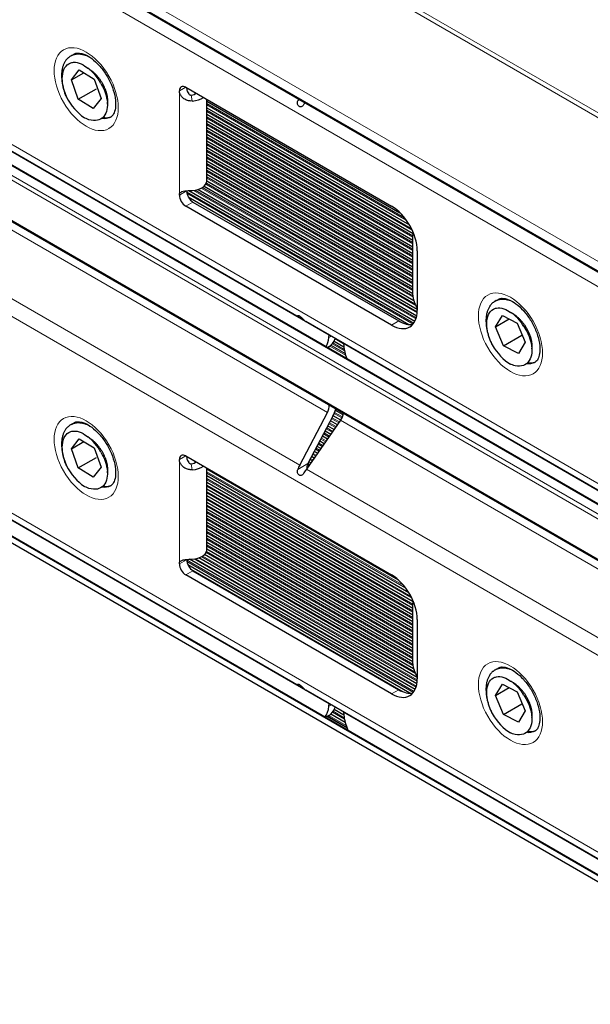
# Model space of a CAD drawing. Units: inches. Extents: x 0.4 to 33.6, y 0.4 to 21.6.
# Drawn here: x 31.3 to 32.3, y 3.4 to 5.1 of the extents above; entities that cross this region are included whole.
import ezdxf

# ---------------------------------------------------------------- set-up
doc = ezdxf.new("R2010")
doc.units = ezdxf.units.IN
doc.header["$MEASUREMENT"] = 0
for name, color, linetype, lineweight in [('Break Line (ANSI)', 7, 'Continuous', 25), ('Visible (ANSI)', 7, 'Continuous', 25), ('Visible Narrow (ANSI)', 7, 'Continuous', 18)]:
    doc.layers.add(name, color=color, linetype=linetype, lineweight=lineweight)

msp = doc.modelspace()

# ---------------------------------------------------------------- linework, layer by layer
at = {"layer": 'Break Line (ANSI)'}
msp.add_arc((31.06335, 4.61265), 2.02384, 245.14116, 322.93085, dxfattribs=at)
at = {"layer": 'Visible (ANSI)'}
for p, q in [((31.02393, 5.39409), (33.04963, 4.22455)), ((31.42328, 5.01313), (31.42107, 5.01186)), ((31.42263, 4.97107), (31.43616, 4.98824)), ((31.43616, 4.98824), (31.46166, 4.97247)), ((31.81423, 4.56323), (31.09904, 4.97615)), ((31.42263, 4.97107), (31.44398, 4.9834)), ((31.4346, 4.93814), (31.42263, 4.97107)), ((31.46166, 4.97247), (31.47363, 4.93954)), ((31.4346, 4.93814), (31.46556, 4.95602)), ((31.61925, 4.95857), (31.9728, 4.75445)), ((31.12962, 4.93556), (32.95138, 3.88376)), ((31.4601, 4.92238), (31.4346, 4.93814)), ((31.47363, 4.93954), (31.4601, 4.92238)), ((31.65523, 4.79732), (31.65523, 4.9378)), ((31.65523, 4.93499), (31.98725, 4.7433)), ((31.65523, 4.92356), (32.00342, 4.72254)), ((31.65523, 4.91213), (32.00973, 4.70746)), ((31.65523, 4.9007), (32.00949, 4.69617)), ((31.65523, 4.88927), (32.00949, 4.68474)), ((31.65523, 4.87784), (32.00949, 4.67331)), ((31.1009, 4.85485), (32.9191, 3.80512)), ((31.65523, 4.86641), (32.00949, 4.66188)), ((31.65523, 4.85498), (32.00949, 4.65045)), ((31.65523, 4.84355), (32.00949, 4.63902)), ((31.65523, 4.83212), (32.00949, 4.62759)), ((31.65523, 4.82068), (32.00949, 4.61615)), ((31.65523, 4.80925), (32.00949, 4.60472)), ((31.64074, 4.78333), (32.01618, 4.56657)), ((31.65099, 4.78884), (32.017, 4.57753)), ((31.65523, 4.79782), (32.01094, 4.59246)), ((31.62352, 4.77041), (32.0026, 4.55154)), ((31.62464, 4.7812), (32.01301, 4.55697)), ((31.9728, 4.55033), (31.61925, 4.75445)), ((31.63162, 4.7616), (31.98518, 4.55747)), ((32.00949, 4.60192), (32.00949, 4.70398)), ((32.017, 4.6779), (32.017, 4.57584)), ((32.15253, 4.59236), (32.15033, 4.59108)), ((31.82194, 4.55961), (31.81495, 4.56286)), ((32.15167, 4.5477), (32.16335, 4.56715)), ((32.16335, 4.56715), (32.18884, 4.55385)), ((32.50472, 4.16458), (31.82555, 4.5567)), ((32.15167, 4.5477), (32.17491, 4.56112)), ((32.16547, 4.51496), (32.15167, 4.5477)), ((32.18884, 4.55385), (32.20264, 4.52111)), ((31.86531, 4.52904), (31.86572, 4.533)), ((32.16547, 4.51496), (32.19688, 4.53309)), ((31.86502, 4.51319), (31.8631, 4.51208)), ((31.87398, 4.52293), (31.89093, 4.51314)), ((31.8904, 4.51875), (31.89081, 4.51432)), ((32.19096, 4.50166), (32.16547, 4.51496)), ((32.20264, 4.52111), (32.19096, 4.50166)), ((31.81495, 4.31), (31.86273, 4.40022)), ((31.87211, 4.39389), (31.82914, 4.31274)), ((31.88543, 4.38731), (31.87256, 4.39474)), ((31.88977, 4.39624), (31.87625, 4.40404)), ((31.42328, 4.38035), (31.42107, 4.37907)), ((31.88533, 4.38717), (31.82646, 4.30336)), ((31.874, 4.37105), (31.86329, 4.37723)), ((31.87971, 4.37918), (31.86793, 4.38598)), ((31.86829, 4.36291), (31.85866, 4.36848)), ((31.81423, 3.93045), (31.09904, 4.34336)), ((31.42263, 4.33829), (31.43616, 4.35545)), ((31.42263, 4.33829), (31.44398, 4.35062)), ((31.43616, 4.35545), (31.46166, 4.33969)), ((31.85686, 4.34665), (31.84938, 4.35097)), ((31.86258, 4.35478), (31.85402, 4.35972)), ((31.4346, 4.30536), (31.42263, 4.33829)), ((31.46166, 4.33969), (31.47363, 4.30676)), ((31.84544, 4.33038), (31.84011, 4.33346)), ((31.85115, 4.33852), (31.84475, 4.34221)), ((31.4346, 4.30536), (31.46556, 4.32324)), ((31.61925, 4.32579), (31.9728, 4.12167)), ((31.83401, 4.31412), (31.83084, 4.31595)), ((31.83972, 4.32225), (31.83548, 4.3247)), ((31.12962, 4.29869), (32.68442, 3.40102)), ((31.4601, 4.28959), (31.4346, 4.30536)), ((31.47363, 4.30676), (31.4601, 4.28959)), ((31.65523, 4.16453), (31.65523, 4.30501)), ((31.98502, 4.11263), (31.65523, 4.30303)), ((31.8283, 4.30599), (31.82723, 4.3066)), ((31.13208, 4.28537), (32.67819, 3.39272)), ((32.00267, 4.091), (31.65523, 4.29159)), ((32.00985, 4.07543), (31.65523, 4.28016)), ((32.00949, 4.0642), (31.65523, 4.26873)), ((32.00949, 4.05277), (31.65523, 4.2573)), ((32.00949, 4.04134), (31.65523, 4.24587)), ((32.00949, 4.02991), (31.65523, 4.23444)), ((32.00949, 4.01848), (31.65523, 4.22301)), ((32.00949, 4.00705), (31.65523, 4.21158)), ((32.00949, 3.99562), (31.65523, 4.20015)), ((32.00949, 3.98419), (31.65523, 4.18872)), ((32.00949, 3.97275), (31.65523, 4.17729)), ((32.01066, 3.96065), (31.65523, 4.16585)), ((32.01333, 3.92482), (31.62592, 4.14849)), ((32.01631, 3.93452), (31.64165, 4.15084)), ((32.017, 3.94556), (31.65152, 4.15657)), ((32.00417, 3.91867), (31.62293, 4.13878)), ((31.63162, 4.12881), (31.98518, 3.92469)), ((31.9728, 3.91754), (31.61925, 4.12167)), ((32.00949, 3.96914), (32.00949, 4.0712)), ((32.017, 4.04512), (32.017, 3.94306)), ((32.15253, 3.95957), (32.15033, 3.9583)), ((31.82194, 3.92682), (31.81495, 3.93007)), ((32.50472, 3.53179), (31.82555, 3.92391)), ((32.15167, 3.91492), (32.16335, 3.93437)), ((32.15167, 3.91492), (32.17491, 3.92834)), ((32.16335, 3.93437), (32.18884, 3.92107)), ((32.18884, 3.92107), (32.20264, 3.88832)), ((32.16547, 3.88217), (32.15167, 3.91492)), ((31.86531, 3.89626), (31.86572, 3.90021)), ((31.89084, 3.88122), (31.8743, 3.89078)), ((32.16547, 3.88217), (32.19688, 3.9003)), ((32.20264, 3.88832), (32.19096, 3.86887)), ((31.86502, 3.8804), (31.85956, 3.87725)), ((31.89321, 3.86843), (31.86834, 3.88278)), ((31.8904, 3.88596), (31.89081, 3.88153)), ((32.19096, 3.86887), (32.16547, 3.88217))]:
    msp.add_line(p, q, dxfattribs=at)
for centre, major_axis, ratio, start_param, end_param in [((31.44813, 4.95531), (0.02313, -0.04006), 0.5773503, 1.4872937, 2.2726919), ((31.61925, 4.94592), (-0.00775, 0.01342), 0.5773503, 5.4977871, 7.0685835), ((31.44813, 4.95531), (-0.03125, 0.05413), 0.5773503, 1.4872937, 2.2726919), ((31.62773, 4.95082), (0.01, 0), 0.5773503, 4.802697, 5.8553582), ((31.62773, 4.95082), (-0.0275, 0), 0.5773503, 1.6611044, 2.4838133), ((31.83372, 4.93012), (0.01408, 0.03218), 0.6384438, 1.587864, 1.6821291), ((31.84106, 4.92588), (-0.02017, -0.02873), 0.5085948, 4.845782, 4.9400471), ((31.62773, 4.79732), (0.0275, 0), 0.5773503, 4.802697, 6.2831853), ((31.61925, 4.76711), (-0.00775, 0.01342), 0.5773503, 0.7853982, 2.3561945), ((31.63162, 4.77425), (0.00775, -0.01342), 0.5773503, 3.9269908, 5.4977871), ((31.9728, 4.70342), (0.03125, -0.05413), 0.5773503, 0.7853982, 2.3561945), ((32.03362, 4.69229), (-0.01786, 0.02595), 0.6254727, 0.5175322, 0.7377866), ((32.03362, 4.59023), (-0.01786, 0.02595), 0.6254727, 0.7377866, 1.5484999), ((31.83372, 4.59239), (-0.02017, -0.02873), 0.5085948, 6.1465506, 6.3737546), ((31.9728, 4.60136), (0.03125, -0.05413), 0.5773503, 5.4977871, 7.0685835), ((32.17716, 4.5344), (0.02313, -0.04006), 0.5773503, 1.5707963, 2.3561945), ((31.84106, 4.58816), (0.01408, 0.03218), 0.6384438, 2.8886326, 3.0704582), ((31.98518, 4.6085), (0.03125, -0.05413), 0.5773503, 5.4977871, 6.0838785), ((31.8214, 4.56017), (0.03125, -0.05413), 0.5773503, 0.295465, 0.6719518), ((31.85335, 4.52585), (-0.01009, -0.01436), 0.5085948, 2.4013853, 2.4375084), ((31.83377, 4.56732), (0.03125, -0.05413), 0.5773503, 0, 0.4795943), ((31.87803, 4.51161), (0.00704, 0.01609), 0.6384438, 5.4266526, 5.4627758), ((31.93472, 4.49474), (-0.03125, 0.05413), 0.5773503, 0.8988446, 1.2753314), ((32.17716, 4.5344), (-0.03125, 0.05413), 0.5773503, 1.5707963, 2.3561945), ((31.85334, 4.40656), (0.00704, 0.01609), 0.6384438, 4.5958759, 5.3980349), ((31.85334, 4.40656), (-0.01408, -0.03218), 0.6384438, 1.4542833, 1.8500816), ((31.87803, 4.39231), (-0.01009, -0.01436), 0.5085948, 1.5706085, 2.3727676), ((31.44813, 4.32252), (0.02313, -0.04006), 0.5773503, 1.4872937, 2.2726919), ((31.61925, 4.31313), (-0.00775, 0.01342), 0.5773503, 5.4977871, 7.0685835), ((31.62773, 4.31803), (0.01, 0), 0.5773503, 4.802697, 5.8553582), ((31.83372, 4.29733), (0.01408, 0.03218), 0.6384438, 1.4542833, 1.6821291), ((31.83507, 4.31077), (-0.00592, -0.00941), 0.5505896, 4.8465559, 5.7191751), ((31.44813, 4.32252), (-0.03125, 0.05413), 0.5773503, 1.4872937, 2.2726919), ((31.62773, 4.31803), (-0.0275, 0), 0.5773503, 1.6611044, 2.4838133), ((31.84106, 4.2931), (-0.02017, -0.02873), 0.5085948, 4.7122012, 4.9400471), ((31.62773, 4.16453), (0.0275, 0), 0.5773503, 4.802697, 6.2831853), ((31.61925, 4.13432), (-0.00775, 0.01342), 0.5773503, 0.7853982, 2.3561945), ((31.63162, 4.14147), (0.00775, -0.01342), 0.5773503, 3.9269908, 5.4977871), ((31.9728, 4.07063), (0.03125, -0.05413), 0.5773503, 0.7853982, 2.3561945), ((32.03362, 4.05951), (-0.01786, 0.02595), 0.6254727, 0.5175322, 0.7377866), ((32.03362, 3.95745), (-0.01786, 0.02595), 0.6254727, 0.7377866, 1.5484999), ((31.9728, 3.96857), (0.03125, -0.05413), 0.5773503, 5.4977871, 7.0685835), ((32.17716, 3.90162), (0.02313, -0.04006), 0.5773503, 1.5707963, 2.3561945), ((31.83372, 3.95961), (-0.02017, -0.02873), 0.5085948, 6.1465506, 6.3737546), ((31.84106, 3.95537), (0.01408, 0.03218), 0.6384438, 2.8886326, 3.0704582), ((31.98518, 3.97572), (0.03125, -0.05413), 0.5773503, 5.4977871, 6.0838785), ((31.8214, 3.92739), (0.03125, -0.05413), 0.5773503, 0.2023549, 0.6719518), ((31.83377, 3.93453), (0.03125, -0.05413), 0.5773503, 0, 0.4795943), ((31.85335, 3.89307), (-0.01009, -0.01436), 0.5085948, 2.4013853, 2.4375084), ((31.87803, 3.87882), (0.00704, 0.01609), 0.6384438, 5.4266526, 5.4627758), ((31.93472, 3.86196), (-0.03125, 0.05413), 0.5773503, 0.8988446, 1.3684414), ((32.17716, 3.90162), (-0.03125, 0.05413), 0.5773503, 1.5707963, 2.3561945)]:
    msp.add_ellipse(centre, major_axis=major_axis, ratio=ratio, start_param=start_param, end_param=end_param, dxfattribs=at)
for points, weights, knots in [([(31.45377, 5.01042), (31.43701, 5.01866), (31.42401, 5.0133), (31.40893, 5.00709), (31.4063, 4.98627)], [0.982894649255, 0.933698878432, 1, 0.923879532511, 1], [0.459677057, 0.459677057, 0.459677057, 0.46875, 0.46875, 0.479166667, 0.479166667, 0.479166667]), ([(31.42328, 5.01313), (31.4247, 5.01395), (31.42622, 5.01458), (31.43293, 5.01734), (31.44115, 5.01633)], [0.985302069932, 0.991758799418, 1, 0.964637046208, 0.962130919027], [0.6134555704, 0.6134555704, 0.6134555704, 0.6145833333, 0.6145833333, 0.6194225588, 0.6194225588, 0.6194225588]), ([(31.48515, 4.93589), (31.48517, 4.95019), (31.47532, 4.96655), (31.46546, 4.98291), (31.45086, 4.99137)], [1, 0.923879532511, 1, 0.923879532511, 1], [0.4375, 0.4375, 0.4375, 0.447916667, 0.447916667, 0.458333333, 0.458333333, 0.458333333]), ([(31.47704, 4.90695), (31.48419, 4.90532), (31.48992, 4.90752), (31.49058, 4.90778), (31.49122, 4.90808)], [0.96213188416, 0.964643846942, 1, 0.995775641031, 0.992020149615], [0.4222450385, 0.4222450385, 0.4222450385, 0.4270833333, 0.4270833333, 0.4276614136, 0.4276614136, 0.4276614136]), ([(32.18119, 4.59051), (32.16329, 4.59857), (32.15033, 4.59108), (32.13628, 4.58297), (32.13517, 4.5612)], [0.989844601258, 0.929350434523, 1, 0.923879532511, 1], [0.459081996, 0.459081996, 0.459081996, 0.46875, 0.46875, 0.479166667, 0.479166667, 0.479166667]), ([(32.21429, 4.51807), (32.21318, 4.53308), (32.2025, 4.54904), (32.19181, 4.56499), (32.17716, 4.57218)], [1, 0.923879532511, 1, 0.923879532511, 1], [0.4375, 0.4375, 0.4375, 0.447916667, 0.447916667, 0.458333333, 0.458333333, 0.458333333]), ([(31.45377, 4.37763), (31.43701, 4.38587), (31.42401, 4.38052), (31.40893, 4.3743), (31.4063, 4.35348)], [0.982894649255, 0.933698878432, 1, 0.923879532511, 1], [0.459677057, 0.459677057, 0.459677057, 0.46875, 0.46875, 0.479166667, 0.479166667, 0.479166667]), ([(31.42328, 4.38035), (31.4247, 4.38117), (31.42622, 4.38179), (31.43293, 4.38456), (31.44115, 4.38354)], [0.985302069932, 0.991758799418, 1, 0.964637046208, 0.962130919027], [0.6134555704, 0.6134555704, 0.6134555704, 0.6145833333, 0.6145833333, 0.6194225588, 0.6194225588, 0.6194225588]), ([(31.48515, 4.3031), (31.48517, 4.31741), (31.47532, 4.33377), (31.46546, 4.35013), (31.45086, 4.35859)], [1, 0.923879532511, 1, 0.923879532511, 1], [0.4375, 0.4375, 0.4375, 0.447916667, 0.447916667, 0.458333333, 0.458333333, 0.458333333]), ([(31.47704, 4.27417), (31.48419, 4.27254), (31.48992, 4.27474), (31.49058, 4.27499), (31.49122, 4.27529)], [0.96213188416, 0.964643846942, 1, 0.995775641031, 0.992020149615], [0.4222450385, 0.4222450385, 0.4222450385, 0.4270833333, 0.4270833333, 0.4276614136, 0.4276614136, 0.4276614136]), ([(32.18119, 3.95772), (32.16329, 3.96578), (32.15033, 3.9583), (32.13628, 3.95019), (32.13517, 3.92841)], [0.989844601258, 0.929350434523, 1, 0.923879532511, 1], [0.459081996, 0.459081996, 0.459081996, 0.46875, 0.46875, 0.479166667, 0.479166667, 0.479166667]), ([(32.21429, 3.88529), (32.21318, 3.90029), (32.2025, 3.91625), (32.19181, 3.93221), (32.17716, 3.93939)], [1, 0.923879532511, 1, 0.923879532511, 1], [0.4375, 0.4375, 0.4375, 0.447916667, 0.447916667, 0.458333333, 0.458333333, 0.458333333])]:
    msp.add_rational_spline(points, weights, degree=2, knots=knots, dxfattribs=at)
for points, knots in [([(31.42784, 5.01576), (31.42949, 5.01672), (31.43143, 5.01731), (31.43717, 5.01737), (31.44105, 5.01666), (31.44926, 5.01324), (31.45339, 5.01089), (31.46185, 5.00463), (31.46618, 5.00069), (31.47454, 4.99152), (31.47855, 4.98624), (31.48573, 4.97491), (31.48889, 4.96884), (31.49395, 4.95665), (31.49586, 4.95054), (31.49827, 4.93906), (31.49881, 4.93368), (31.49867, 4.92434), (31.49803, 4.92035), (31.49603, 4.91396), (31.49469, 4.91163), (31.49236, 4.90891), (31.4914, 4.90812), (31.49034, 4.90751)], [3.9269908, 3.9269908, 3.9269908, 3.9269908, 4.2411501, 4.2411501, 4.5739411, 4.5739411, 4.8528486, 4.8528486, 5.136125, 5.136125, 5.4265724, 5.4265724, 5.7205167, 5.7205167, 6.0132143, 6.0132143, 6.3000702, 6.3000702, 6.5795294, 6.5795294, 6.8672714, 6.8672714, 7.0685835, 7.0685835, 7.0685835, 7.0685835]), ([(31.41438, 4.94184), (31.4135, 4.94385), (31.41205, 4.94731), (31.4097, 4.95478), (31.40892, 4.95787), (31.4072, 4.96681), (31.40683, 4.97246), (31.40772, 4.9834), (31.40913, 4.98831), (31.4139, 4.99598), (31.41704, 4.99865), (31.4223, 5.0007), (31.42418, 5.00122), (31.4304, 5.00166), (31.43476, 5.00078), (31.44431, 4.99655), (31.44836, 4.99347), (31.45086, 4.99137)], [-0.4395355, -0.4395355, -0.4395355, -0.4395355, -0.38945977, -0.38945977, -0.35383655, -0.35383655, -0.28445034, -0.28445034, -0.20652517, -0.20652517, -0.1328412, -0.1328412, -0.1046413, -0.1046413, -0.05521894, -0.05521894, -0.00000313, -0.00000313, -0.00000313, -0.00000313]), ([(31.47311, 4.96528), (31.47492, 4.96237), (31.47762, 4.95765), (31.48186, 4.94669), (31.48319, 4.94185), (31.48505, 4.92994), (31.48455, 4.92436), (31.48286, 4.91571), (31.48104, 4.91161), (31.47501, 4.90433), (31.47079, 4.90258), (31.46296, 4.90091), (31.45808, 4.90127), (31.44917, 4.90407), (31.44612, 4.90565), (31.44444, 4.90658)], [-0.21190863, -0.21190863, -0.21190863, -0.21190863, -0.19295415, -0.19295415, -0.17803386, -0.17803386, -0.15487559, -0.15487559, -0.12515422, -0.12515422, -0.08580308, -0.08580308, -0.0361697, -0.0361697, -0.00003806, -0.00003806, -0.00003806, -0.00003806]), ([(31.63021, 4.93501), (31.62806, 4.93489), (31.62589, 4.93508), (31.62167, 4.93606), (31.61963, 4.93685), (31.61551, 4.93922), (31.61354, 4.94089), (31.61098, 4.94413), (31.61016, 4.94547), (31.60917, 4.9477), (31.60888, 4.94854), (31.60841, 4.95039), (31.60829, 4.95135), (31.60829, 4.95225)], [0, 0, 0, 0, 0.03292345, 0.03292345, 0.06608256, 0.06608256, 0.10568743, 0.10568743, 0.13000814, 0.13000814, 0.14437798, 0.14437798, 0.16188994, 0.16188994, 0.16188994, 0.16188994]), ([(31.62071, 4.95773), (31.62072, 4.95759), (31.62073, 4.95744), (31.62079, 4.9567), (31.62086, 4.9561), (31.62103, 4.95491), (31.62114, 4.9543), (31.62149, 4.9527), (31.62179, 4.95168), (31.62268, 4.94942), (31.62336, 4.94815), (31.62489, 4.94647), (31.62558, 4.94591), (31.62673, 4.94536), (31.62711, 4.94523), (31.62787, 4.94508), (31.62825, 4.94505), (31.62864, 4.94507)], [0.010081677, 0.010081677, 0.010081677, 0.010081677, 0.012624536, 0.012624536, 0.023056294, 0.023056294, 0.033271685, 0.033271685, 0.050270665, 0.050270665, 0.07220648, 0.07220648, 0.085834343, 0.085834343, 0.092010125, 0.092010125, 0.097926292, 0.097926292, 0.097926292, 0.097926292]), ([(31.82228, 4.92939), (31.8219, 4.92871), (31.82148, 4.92804), (31.82033, 4.9266), (31.81956, 4.92592), (31.81811, 4.92514), (31.81737, 4.92493), (31.81587, 4.92494), (31.81513, 4.92516), (31.81381, 4.92592), (31.81317, 4.9265), (31.81211, 4.92796), (31.81171, 4.92884), (31.81117, 4.93076), (31.81107, 4.93194), (31.81128, 4.93393), (31.81147, 4.93473), (31.81174, 4.93548)], [0.07457755, 0.07457755, 0.07457755, 0.07457755, 0.08627572, 0.08627572, 0.10316334, 0.10316334, 0.11732077, 0.11732077, 0.1314782, 0.1314782, 0.14563563, 0.14563563, 0.15979305, 0.15979305, 0.17668067, 0.17668067, 0.18837885, 0.18837885, 0.18837885, 0.18837885]), ([(31.60829, 4.77343), (31.60829, 4.77412), (31.60836, 4.77476), (31.60864, 4.77586), (31.60883, 4.77633), (31.60931, 4.77718), (31.60961, 4.77757), (31.61063, 4.77857), (31.61148, 4.77906), (31.6139, 4.78001), (31.61562, 4.78034), (31.61945, 4.78084), (31.62151, 4.781), (31.62582, 4.78127), (31.62802, 4.78139), (31.63021, 4.7815)], [0, 0, 0, 0, 0.01275482, 0.01275482, 0.02373249, 0.02373249, 0.03534735, 0.03534735, 0.0575887, 0.0575887, 0.09052592, 0.09052592, 0.12304729, 0.12304729, 0.15531661, 0.15531661, 0.15531661, 0.15531661]), ([(32.15687, 4.59486), (32.15852, 4.59581), (32.16046, 4.5964), (32.1662, 4.59647), (32.17008, 4.59576), (32.17829, 4.59234), (32.18242, 4.58999), (32.19087, 4.58372), (32.19521, 4.57979), (32.20356, 4.57061), (32.20758, 4.56534), (32.21476, 4.554), (32.21792, 4.54793), (32.22298, 4.53575), (32.22488, 4.52963), (32.2273, 4.51815), (32.22783, 4.51278), (32.2277, 4.50344), (32.22705, 4.49945), (32.22506, 4.49305), (32.22371, 4.49072), (32.22139, 4.488), (32.22042, 4.48722), (32.21937, 4.48661)], [3.9269908, 3.9269908, 3.9269908, 3.9269908, 4.2411501, 4.2411501, 4.5739411, 4.5739411, 4.8528486, 4.8528486, 5.136125, 5.136125, 5.4265724, 5.4265724, 5.7205167, 5.7205167, 6.0132143, 6.0132143, 6.3000702, 6.3000702, 6.5795294, 6.5795294, 6.8672714, 6.8672714, 7.0685835, 7.0685835, 7.0685835, 7.0685835]), ([(32.14591, 4.51636), (32.14492, 4.51834), (32.14328, 4.52176), (32.14051, 4.52923), (32.13953, 4.53234), (32.13725, 4.54142), (32.13649, 4.54724), (32.13655, 4.5587), (32.13754, 4.56397), (32.14153, 4.57251), (32.14434, 4.57566), (32.14922, 4.57842), (32.15097, 4.57918), (32.15688, 4.58039), (32.1611, 4.58001), (32.17053, 4.57677), (32.17462, 4.57406), (32.17716, 4.57218)], [-0.4395355, -0.4395355, -0.4395355, -0.4395355, -0.38945977, -0.38945977, -0.35383655, -0.35383655, -0.28445034, -0.28445034, -0.20652517, -0.20652517, -0.1328412, -0.1328412, -0.1046413, -0.1046413, -0.05521894, -0.05521894, -0.00000313, -0.00000313, -0.00000313, -0.00000313]), ([(31.81175, 4.56533), (31.81148, 4.56565), (31.81129, 4.56596), (31.81108, 4.56662), (31.81118, 4.56692), (31.81171, 4.56717), (31.81212, 4.56718), (31.81317, 4.56692), (31.81382, 4.56663), (31.81513, 4.56588), (31.81588, 4.56535), (31.81737, 4.56415), (31.81812, 4.56347), (31.81957, 4.56208), (31.82034, 4.56128), (31.82149, 4.56008), (31.82191, 4.55963), (31.82228, 4.55925)], [0.0746132, 0.0746132, 0.0746132, 0.0746132, 0.0863157, 0.0863157, 0.10321, 0.10321, 0.11736696, 0.11736696, 0.13152391, 0.13152391, 0.14568087, 0.14568087, 0.15983782, 0.15983782, 0.17673213, 0.17673213, 0.18843463, 0.18843463, 0.18843463, 0.18843463]), ([(32.20029, 4.54776), (32.20222, 4.54496), (32.20514, 4.54039), (32.20999, 4.52952), (32.2116, 4.52465), (32.21424, 4.51251), (32.21417, 4.50665), (32.21318, 4.49748), (32.21174, 4.493), (32.2065, 4.48472), (32.2026, 4.48239), (32.19525, 4.47972), (32.19056, 4.4795), (32.18185, 4.48133), (32.17883, 4.48261), (32.17716, 4.48337)], [-0.21190863, -0.21190863, -0.21190863, -0.21190863, -0.19295415, -0.19295415, -0.17803386, -0.17803386, -0.15487559, -0.15487559, -0.12515422, -0.12515422, -0.08580308, -0.08580308, -0.0361697, -0.0361697, -0.00003806, -0.00003806, -0.00003806, -0.00003806]), ([(31.42784, 4.38298), (31.42949, 4.38393), (31.43143, 4.38452), (31.43717, 4.38459), (31.44105, 4.38388), (31.44926, 4.38046), (31.45339, 4.37811), (31.46185, 4.37184), (31.46618, 4.36791), (31.47454, 4.35873), (31.47855, 4.35346), (31.48573, 4.34212), (31.48889, 4.33605), (31.49395, 4.32387), (31.49586, 4.31775), (31.49827, 4.30627), (31.49881, 4.3009), (31.49867, 4.29156), (31.49803, 4.28757), (31.49603, 4.28117), (31.49469, 4.27884), (31.49236, 4.27612), (31.4914, 4.27534), (31.49034, 4.27473)], [3.9269908, 3.9269908, 3.9269908, 3.9269908, 4.2411501, 4.2411501, 4.5739411, 4.5739411, 4.8528486, 4.8528486, 5.136125, 5.136125, 5.4265724, 5.4265724, 5.7205167, 5.7205167, 6.0132143, 6.0132143, 6.3000702, 6.3000702, 6.5795294, 6.5795294, 6.8672714, 6.8672714, 7.0685835, 7.0685835, 7.0685835, 7.0685835]), ([(31.41438, 4.30906), (31.4135, 4.31106), (31.41205, 4.31453), (31.4097, 4.322), (31.40892, 4.32508), (31.4072, 4.33403), (31.40683, 4.33967), (31.40772, 4.35061), (31.40913, 4.35553), (31.4139, 4.36319), (31.41704, 4.36587), (31.4223, 4.36791), (31.42418, 4.36843), (31.4304, 4.36888), (31.43476, 4.368), (31.44431, 4.36377), (31.44836, 4.36069), (31.45086, 4.35859)], [-0.4395355, -0.4395355, -0.4395355, -0.4395355, -0.38945977, -0.38945977, -0.35383655, -0.35383655, -0.28445034, -0.28445034, -0.20652517, -0.20652517, -0.1328412, -0.1328412, -0.1046413, -0.1046413, -0.05521894, -0.05521894, -0.00000313, -0.00000313, -0.00000313, -0.00000313]), ([(31.47311, 4.33249), (31.47492, 4.32958), (31.47762, 4.32487), (31.48186, 4.3139), (31.48319, 4.30906), (31.48505, 4.29716), (31.48455, 4.29157), (31.48286, 4.28293), (31.48104, 4.27883), (31.47501, 4.27155), (31.47079, 4.2698), (31.46296, 4.26813), (31.45808, 4.26848), (31.44917, 4.27129), (31.44612, 4.27287), (31.44444, 4.2738)], [-0.21190863, -0.21190863, -0.21190863, -0.21190863, -0.19295415, -0.19295415, -0.17803386, -0.17803386, -0.15487559, -0.15487559, -0.12515422, -0.12515422, -0.08580308, -0.08580308, -0.0361697, -0.0361697, -0.00003806, -0.00003806, -0.00003806, -0.00003806]), ([(31.63021, 4.30222), (31.62806, 4.30211), (31.62589, 4.30229), (31.62167, 4.30327), (31.61963, 4.30406), (31.61551, 4.30643), (31.61354, 4.30811), (31.61098, 4.31134), (31.61016, 4.31269), (31.60917, 4.31492), (31.60888, 4.31576), (31.60841, 4.3176), (31.60829, 4.31857), (31.60829, 4.31946)], [0, 0, 0, 0, 0.03292345, 0.03292345, 0.06608256, 0.06608256, 0.10568743, 0.10568743, 0.13000814, 0.13000814, 0.14437798, 0.14437798, 0.16188994, 0.16188994, 0.16188994, 0.16188994]), ([(31.62071, 4.32494), (31.62072, 4.3248), (31.62073, 4.32466), (31.62079, 4.32392), (31.62086, 4.32332), (31.62103, 4.32212), (31.62114, 4.32152), (31.62149, 4.31991), (31.62179, 4.31889), (31.62268, 4.31663), (31.62336, 4.31537), (31.62489, 4.31368), (31.62558, 4.31312), (31.62673, 4.31258), (31.62711, 4.31245), (31.62787, 4.31229), (31.62825, 4.31226), (31.62864, 4.31228)], [0.010081677, 0.010081677, 0.010081677, 0.010081677, 0.012624536, 0.012624536, 0.023056294, 0.023056294, 0.033271685, 0.033271685, 0.050270665, 0.050270665, 0.07220648, 0.07220648, 0.085834343, 0.085834343, 0.092010125, 0.092010125, 0.097926292, 0.097926292, 0.097926292, 0.097926292]), ([(31.82228, 4.29661), (31.8219, 4.29592), (31.82148, 4.29525), (31.82033, 4.29381), (31.81956, 4.29313), (31.81811, 4.29235), (31.81737, 4.29214), (31.81587, 4.29215), (31.81513, 4.29238), (31.81381, 4.29314), (31.81317, 4.29372), (31.81211, 4.29518), (31.81171, 4.29605), (31.81117, 4.29797), (31.81107, 4.29916), (31.81128, 4.30114), (31.81147, 4.30195), (31.81174, 4.30269)], [0.07457755, 0.07457755, 0.07457755, 0.07457755, 0.08627572, 0.08627572, 0.10316334, 0.10316334, 0.11732077, 0.11732077, 0.1314782, 0.1314782, 0.14563563, 0.14563563, 0.15979305, 0.15979305, 0.17668067, 0.17668067, 0.18837885, 0.18837885, 0.18837885, 0.18837885]), ([(31.60829, 4.14065), (31.60829, 4.14133), (31.60836, 4.14198), (31.60864, 4.14308), (31.60883, 4.14354), (31.60931, 4.1444), (31.60961, 4.14479), (31.61063, 4.14579), (31.61148, 4.14628), (31.6139, 4.14723), (31.61562, 4.14756), (31.61945, 4.14806), (31.62151, 4.14821), (31.62582, 4.14849), (31.62802, 4.14861), (31.63021, 4.14872)], [0, 0, 0, 0, 0.01275482, 0.01275482, 0.02373249, 0.02373249, 0.03534735, 0.03534735, 0.0575887, 0.0575887, 0.09052592, 0.09052592, 0.12304729, 0.12304729, 0.15531661, 0.15531661, 0.15531661, 0.15531661]), ([(32.15687, 3.96207), (32.15852, 3.96303), (32.16046, 3.96362), (32.1662, 3.96368), (32.17008, 3.96297), (32.17829, 3.95955), (32.18242, 3.9572), (32.19087, 3.95094), (32.19521, 3.94701), (32.20356, 3.93783), (32.20758, 3.93255), (32.21476, 3.92122), (32.21792, 3.91515), (32.22298, 3.90296), (32.22488, 3.89685), (32.2273, 3.88537), (32.22783, 3.87999), (32.2277, 3.87065), (32.22705, 3.86666), (32.22506, 3.86027), (32.22371, 3.85794), (32.22139, 3.85522), (32.22042, 3.85443), (32.21937, 3.85382)], [3.9269908, 3.9269908, 3.9269908, 3.9269908, 4.2411501, 4.2411501, 4.5739411, 4.5739411, 4.8528486, 4.8528486, 5.136125, 5.136125, 5.4265724, 5.4265724, 5.7205167, 5.7205167, 6.0132143, 6.0132143, 6.3000702, 6.3000702, 6.5795294, 6.5795294, 6.8672714, 6.8672714, 7.0685835, 7.0685835, 7.0685835, 7.0685835]), ([(32.14591, 3.88358), (32.14492, 3.88555), (32.14328, 3.88898), (32.14051, 3.89645), (32.13953, 3.89956), (32.13725, 3.90864), (32.13649, 3.91446), (32.13655, 3.92592), (32.13754, 3.93119), (32.14153, 3.93972), (32.14434, 3.94288), (32.14922, 3.94563), (32.15097, 3.9464), (32.15688, 3.94761), (32.1611, 3.94722), (32.17053, 3.94398), (32.17462, 3.94127), (32.17716, 3.93939)], [-0.4395355, -0.4395355, -0.4395355, -0.4395355, -0.38945977, -0.38945977, -0.35383655, -0.35383655, -0.28445034, -0.28445034, -0.20652517, -0.20652517, -0.1328412, -0.1328412, -0.1046413, -0.1046413, -0.05521894, -0.05521894, -0.00000313, -0.00000313, -0.00000313, -0.00000313]), ([(31.81175, 3.93255), (31.81148, 3.93287), (31.81129, 3.93318), (31.81108, 3.93384), (31.81118, 3.93413), (31.81171, 3.93438), (31.81212, 3.9344), (31.81317, 3.93413), (31.81382, 3.93385), (31.81513, 3.93309), (31.81588, 3.93257), (31.81737, 3.93136), (31.81812, 3.93069), (31.81957, 3.92929), (31.82034, 3.92849), (31.82149, 3.92729), (31.82191, 3.92684), (31.82228, 3.92646)], [0.0746132, 0.0746132, 0.0746132, 0.0746132, 0.0863157, 0.0863157, 0.10321, 0.10321, 0.11736696, 0.11736696, 0.13152391, 0.13152391, 0.14568087, 0.14568087, 0.15983782, 0.15983782, 0.17673213, 0.17673213, 0.18843463, 0.18843463, 0.18843463, 0.18843463]), ([(32.20029, 3.91497), (32.20222, 3.91217), (32.20514, 3.9076), (32.20999, 3.89673), (32.2116, 3.89186), (32.21424, 3.87973), (32.21417, 3.87387), (32.21318, 3.86469), (32.21174, 3.86021), (32.2065, 3.85193), (32.2026, 3.84961), (32.19525, 3.84693), (32.19056, 3.84671), (32.18185, 3.84855), (32.17883, 3.84983), (32.17716, 3.85059)], [-0.21190863, -0.21190863, -0.21190863, -0.21190863, -0.19295415, -0.19295415, -0.17803386, -0.17803386, -0.15487559, -0.15487559, -0.12515422, -0.12515422, -0.08580308, -0.08580308, -0.0361697, -0.0361697, -0.00003806, -0.00003806, -0.00003806, -0.00003806])]:
    msp.add_open_spline(points, degree=3, knots=knots, dxfattribs=at)
for points, weights in [([(31.43277, 5.01726), (31.43229, 5.01674), (31.43182, 5.01618)], [0.965156881615, 0.964168158374, 0.963483301653]), ([(31.4063, 4.98627), (31.40367, 4.96545), (31.41438, 4.94184)], [1, 0.923879532511, 1]), ([(31.48457, 4.92977), (31.48514, 4.9326), (31.48515, 4.93589)], [0.971876937676, 0.981387415651, 1]), ([(32.16192, 4.59637), (32.1615, 4.5959), (32.16109, 4.59541)], [0.97112479463, 0.969642404409, 0.96839926013]), ([(32.15253, 4.59236), (32.15974, 4.59652), (32.16912, 4.5957)], [1, 0.959443089549, 0.962103543352]), ([(32.13517, 4.5612), (32.13407, 4.53942), (32.14591, 4.51636)], [1, 0.923879532511, 1]), ([(32.21396, 4.50966), (32.21462, 4.51349), (32.21429, 4.51807)], [0.966741824331, 0.97545891759, 1]), ([(32.20686, 4.48607), (32.21445, 4.48449), (32.22034, 4.48724)], [0.962346427689, 0.958469096259, 0.991560352952]), ([(31.43277, 4.38448), (31.43229, 4.38395), (31.43182, 4.38339)], [0.965156881615, 0.964168158374, 0.963483301653]), ([(31.4063, 4.35348), (31.40367, 4.33266), (31.41438, 4.30906)], [1, 0.923879532511, 1]), ([(31.48457, 4.29699), (31.48514, 4.29981), (31.48515, 4.3031)], [0.971876937676, 0.981387415651, 1]), ([(32.15253, 3.95957), (32.15974, 3.96374), (32.16912, 3.96291)], [1, 0.959443089549, 0.962103543352]), ([(32.16192, 3.96359), (32.1615, 3.96312), (32.16109, 3.96262)], [0.97112479463, 0.969642404409, 0.96839926013]), ([(32.13517, 3.92841), (32.13407, 3.90664), (32.14591, 3.88358)], [1, 0.923879532511, 1]), ([(32.21396, 3.87688), (32.21462, 3.8807), (32.21429, 3.88529)], [0.966741824332, 0.975458917591, 1]), ([(32.20686, 3.85328), (32.21445, 3.8517), (32.22034, 3.85446)], [0.962346427689, 0.958469096258, 0.991560352952])]:
    msp.add_rational_spline(points, weights, degree=2, dxfattribs=at)
for points in [[(31.62066, 4.78092), (31.62066, 4.7808), (31.62066, 4.78069), (31.62066, 4.78058)], [(31.62066, 4.14813), (31.62066, 4.14802), (31.62066, 4.14791), (31.62066, 4.14779)]]:
    msp.add_open_spline(points, degree=3, dxfattribs=at)
at = {"layer": 'Visible Narrow (ANSI)'}
for p, q in [((31.10389, 5.61294), (33.08221, 4.47076)), ((33.08274, 4.47861), (31.10524, 5.62033)), ((31.02353, 5.41234), (33.05273, 4.24078)), ((33.04992, 4.22607), (31.02353, 5.39601)), ((32.49748, 4.51832), (31.08362, 5.33462)), ((31.08362, 4.99689), (32.49748, 4.1806)), ((32.94563, 3.86906), (31.05653, 4.95973)), ((31.07774, 4.96381), (32.95084, 3.88238)), ((31.61925, 4.95857), (31.60829, 4.95225)), ((31.60829, 4.77343), (31.60829, 4.95225)), ((31.62864, 4.94507), (31.63021, 4.93501)), ((31.6348, 4.94674), (31.6348, 4.94959)), ((31.81174, 4.93548), (31.815, 4.93737)), ((31.10051, 4.92618), (32.943, 3.86242)), ((31.86572, 4.533), (31.19527, 4.92008)), ((31.99518, 4.7345), (31.65523, 4.93077)), ((31.65523, 4.92852), (31.99821, 4.7305)), ((32.00682, 4.71635), (31.65523, 4.91934)), ((31.65523, 4.91709), (32.00835, 4.71322)), ((32.00949, 4.70338), (31.65523, 4.90791)), ((31.65523, 4.90566), (32.00949, 4.70113)), ((32.00949, 4.69195), (31.65523, 4.89648)), ((31.65523, 4.89423), (32.00949, 4.6897)), ((32.00949, 4.68052), (31.65523, 4.88505)), ((31.65523, 4.8828), (32.00949, 4.67827)), ((32.00949, 4.66909), (31.65523, 4.87362)), ((31.65523, 4.87137), (32.00949, 4.66684)), ((32.91969, 3.80647), (31.10051, 4.85677)), ((32.00949, 4.65765), (31.65523, 4.86218)), ((31.65523, 4.85994), (32.00949, 4.65541)), ((32.00949, 4.64622), (31.65523, 4.85075)), ((31.65523, 4.8485), (32.00949, 4.64397)), ((32.00949, 4.63479), (31.65523, 4.83932)), ((31.65523, 4.83707), (32.00949, 4.63254)), ((32.00949, 4.62336), (31.65523, 4.82789)), ((31.65523, 4.82564), (32.00949, 4.62111)), ((32.00949, 4.61193), (31.65523, 4.81646)), ((31.65523, 4.81421), (32.00949, 4.60968)), ((32.00953, 4.60048), (31.65523, 4.80503)), ((31.65523, 4.80278), (32.00974, 4.59811)), ((31.86273, 4.40022), (31.18531, 4.79133)), ((31.64582, 4.78536), (32.0168, 4.57117)), ((32.01694, 4.57334), (31.6478, 4.78646)), ((31.65377, 4.7922), (32.01441, 4.58398)), ((32.01289, 4.5871), (31.65461, 4.79396)), ((31.62066, 4.78058), (31.60829, 4.77343)), ((32.01113, 4.55383), (31.62072, 4.77923)), ((31.62111, 4.77676), (32.00995, 4.55226)), ((31.6324, 4.78167), (32.0147, 4.56095)), ((32.01531, 4.56285), (31.63556, 4.7821)), ((31.61925, 4.75445), (31.63162, 4.7616)), ((31.10036, 4.72257), (31.81495, 4.31)), ((32.49748, 3.88554), (31.08362, 4.70183)), ((31.81175, 4.56533), (31.81389, 4.56657)), ((31.9728, 4.55033), (31.98518, 4.55747)), ((31.86938, 4.53139), (31.86531, 4.52904)), ((31.89391, 4.49872), (31.86683, 4.51436)), ((31.89309, 4.50164), (31.86859, 4.51579)), ((31.87092, 4.51822), (31.89207, 4.50601)), ((31.89159, 4.50854), (31.8721, 4.51979)), ((31.87567, 4.52691), (31.89043, 4.51839)), ((32.56287, 4.1305), (31.8904, 4.51875)), ((31.88765, 4.39099), (31.87436, 4.39866)), ((31.8885, 4.39275), (31.87507, 4.4005)), ((31.87648, 4.37457), (31.8653, 4.38103)), ((31.8776, 4.37617), (31.86622, 4.38275)), ((31.88219, 4.38271), (31.86994, 4.38978)), ((31.88332, 4.38431), (31.87085, 4.3915)), ((32.55886, 3.99831), (31.88533, 4.38717)), ((31.08362, 4.36411), (32.49748, 3.54781)), ((31.86505, 4.35831), (31.85603, 4.36352)), ((31.86618, 4.35991), (31.85694, 4.36524)), ((31.87077, 4.36644), (31.86067, 4.37227)), ((31.87189, 4.36804), (31.86158, 4.37399)), ((31.85363, 4.34204), (31.84676, 4.34601)), ((31.85475, 4.34364), (31.84767, 4.34773)), ((31.85934, 4.35018), (31.85139, 4.35476)), ((31.86046, 4.35178), (31.85231, 4.35649)), ((31.07647, 4.32768), (32.68354, 3.39984)), ((31.8422, 4.32578), (31.83749, 4.3285)), ((31.84333, 4.32738), (31.8384, 4.33022)), ((31.84791, 4.33391), (31.84212, 4.33726)), ((31.84904, 4.33551), (31.84303, 4.33898)), ((31.61925, 4.32579), (31.60829, 4.31946)), ((31.60829, 4.14065), (31.60829, 4.31946)), ((31.62864, 4.31228), (31.63021, 4.30222)), ((31.6348, 4.31395), (31.6348, 4.31681)), ((31.81174, 4.30269), (31.82914, 4.31274)), ((31.83078, 4.30951), (31.8283, 4.31094)), ((31.8319, 4.31111), (31.82913, 4.31272)), ((31.83649, 4.31765), (31.83285, 4.31975)), ((31.83761, 4.31925), (31.83376, 4.32147)), ((31.99393, 4.10325), (31.65523, 4.2988)), ((31.99717, 4.09913), (31.65523, 4.29655)), ((31.82646, 4.30336), (32.50554, 3.9113)), ((31.86572, 3.90021), (31.19527, 4.2873)), ((32.00622, 4.08473), (31.65523, 4.28737)), ((32.00781, 4.08156), (31.65523, 4.28512)), ((32.00949, 4.07141), (31.65523, 4.27594)), ((32.00949, 4.06916), (31.65523, 4.27369)), ((32.00949, 4.05998), (31.65523, 4.26451)), ((32.00949, 4.05773), (31.65523, 4.26226)), ((32.00949, 4.04855), (31.65523, 4.25308)), ((32.00949, 4.0463), (31.65523, 4.25083)), ((32.00949, 4.03712), (31.65523, 4.24165)), ((32.00949, 4.03487), (31.65523, 4.2394)), ((32.00949, 4.02569), (31.65523, 4.23022)), ((32.00949, 4.02344), (31.65523, 4.22797)), ((32.00949, 4.01426), (31.65523, 4.21879)), ((32.00949, 4.01201), (31.65523, 4.21654)), ((32.00949, 4.00282), (31.65523, 4.20735)), ((32.00949, 4.00057), (31.65523, 4.20511)), ((32.00949, 3.99139), (31.65523, 4.19592)), ((32.00949, 3.98914), (31.65523, 4.19367)), ((32.00949, 3.97996), (31.65523, 4.18449)), ((32.00949, 3.97771), (31.65523, 4.18224)), ((32.01381, 3.95236), (31.65411, 4.16003)), ((32.01243, 3.9554), (31.65484, 4.16186)), ((32.0095, 3.96853), (31.65523, 4.17306)), ((32.00964, 3.9662), (31.65523, 4.17081)), ((31.62066, 4.14779), (31.60829, 4.14065)), ((32.01153, 3.92163), (31.62067, 4.14729)), ((32.01039, 3.92004), (31.62092, 4.1449)), ((32.01494, 3.92885), (31.63359, 4.14902)), ((32.0155, 3.93077), (31.63663, 4.14951)), ((32.01686, 3.93916), (31.64656, 4.15296)), ((32.01697, 3.94135), (31.64847, 4.1541)), ((31.61925, 4.12167), (31.63162, 4.12881)), ((31.99262, 3.92112), (31.62796, 4.13165)), ((31.81175, 3.93255), (31.81389, 3.93379)), ((31.9728, 3.91754), (31.98518, 3.92469)), ((31.86938, 3.89861), (31.86531, 3.89626)), ((31.89144, 3.87666), (31.8725, 3.88759)), ((31.89035, 3.88647), (31.8759, 3.89481)), ((31.89645, 3.85853), (31.8618, 3.87854)), ((31.89571, 3.86051), (31.86314, 3.87932)), ((31.89473, 3.86332), (31.86508, 3.88044)), ((31.89189, 3.87415), (31.87136, 3.886)), ((32.56287, 3.49771), (31.8904, 3.88596))]:
    msp.add_line(p, q, dxfattribs=at)
for centre in [(31.44813, 4.95531), (32.17716, 4.5344), (31.44813, 4.32252), (32.17716, 3.90162)]:
    msp.add_ellipse(centre, major_axis=(-0.039, 0.06755), ratio=0.5773503, dxfattribs=at)
for centre, major_axis, start_param, end_param in [((31.45909, 4.96164), (-0.03125, 0.05413), 0, 0.0699341), ((31.45909, 4.96164), (0.03125, -0.05413), 5.8551302, 6.2831853), ((32.18812, 4.54073), (-0.03125, 0.05413), 0, 0.0664716), ((32.18812, 4.54073), (0.03125, -0.05413), 5.8743553, 6.2831853), ((31.45909, 4.32885), (-0.03125, 0.05413), 0, 0.0699341), ((31.45909, 4.32885), (0.03125, -0.05413), 5.8551302, 6.2831853), ((32.18812, 3.90795), (-0.03125, 0.05413), 0, 0.0664716), ((32.18812, 3.90795), (0.03125, -0.05413), 5.8743553, 6.2831853)]:
    msp.add_ellipse(centre, major_axis=major_axis, ratio=0.5773503, start_param=start_param, end_param=end_param, dxfattribs=at)

doc.saveas('drawing.dxf')
